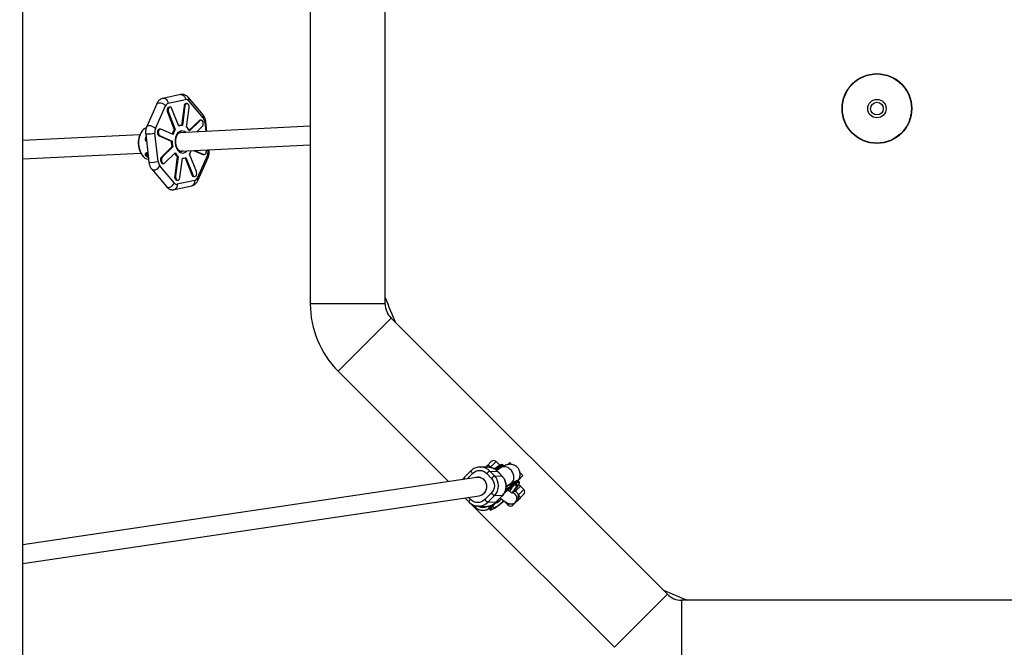
# Model space of a CAD drawing. Units: millimetres. Extents: x -5000 to 5000, y -5000 to 5000.
# Drawn here: x -744 to 110, y 1533 to 2077 of the extents above; entities that cross this region are included whole.
import ezdxf

# ---------------------------------------------------------------- set-up
doc = ezdxf.new("R2010")
doc.units = ezdxf.units.MM

msp = doc.modelspace()

# ---------------------------------------------------------------- linework, layer by layer
at = {"color": 7, "linetype": 'Continuous', "lineweight": 25}
for p, q in [((-740.78, 868.06), (-740.78, 2455.4)), ((-491.5, 2169.42), (-491.5, 1830.59)), ((-426.5, 1830.59), (-426.5, 2169.42)), ((-16.79, 2024.82), (-17.07, 2024.85)), ((-604.15, 2012.14), (-619.28, 2008.84)), ((-614.78, 2004.62), (-599.65, 2007.92)), ((-584.52, 1994.5), (-597.19, 2009.56)), ((-624.62, 2004.15), (-633.35, 1984.41)), ((-625.7, 1982.76), (-616.97, 2002.5)), ((-613.16, 2001.27), (-613.95, 2001.23)), ((-605.6, 1984.74), (-611.46, 1999.78)), ((-600.99, 2002.2), (-603.23, 1985.43)), ((-600.21, 2002.23), (-602.45, 1985.42)), ((-600.21, 2002.23), (-600.99, 2002.2)), ((-598.54, 2004.46), (-599.32, 2004.42)), ((-598.82, 1983.88), (-596.57, 2000.7)), ((-597.1, 2006.84), (-584.43, 1991.77)), ((-29.85, 2004.8), (-29.61, 2004.8)), ((29.61, 2004.8), (29.85, 2004.8)), ((-614.57, 1996.77), (-615.36, 1996.73)), ((-615.36, 1996.73), (-609.5, 1981.69)), ((-614.57, 1996.77), (-608.71, 1981.72)), ((-29.61, 1995.2), (-29.85, 1995.2)), ((29.85, 1995.2), (29.61, 1995.2)), ((-621.6, 1982.18), (-622.38, 1982.15)), ((-610.52, 1977.63), (-621.06, 1982.09)), ((-608.71, 1981.72), (-609.5, 1981.69)), ((-491.5, 1984.6), (-605.1, 1979.03)), ((-603.15, 1985.43), (-603.93, 1985.39)), ((-587.93, 1989.45), (-596.47, 1981.21)), ((-587.15, 1989.49), (-596.19, 1980.76)), ((-589.82, 1979.78), (-585.13, 1984.31)), ((-587.15, 1989.49), (-587.93, 1989.45)), ((-586.28, 1989.9), (-587.07, 1989.86)), ((-581.14, 1980.2), (-582.07, 1988.47)), ((24.08, 1982.16), (24.25, 1982.13)), ((-639.24, 1977.35), (-740.78, 1972.37)), ((-639.01, 1977.9), (-639.41, 1976.94)), ((-634.36, 1973.61), (-634.21, 1973.55)), ((-634.31, 1978.87), (-634.21, 1978.02)), ((-634.25, 1978.02), (-631.45, 1953.4)), ((-623.45, 1954.08), (-626.24, 1978.7)), ((-621.84, 1976.29), (-622.62, 1976.25)), ((-622.62, 1976.25), (-612.08, 1971.79)), ((-621.84, 1976.29), (-611.3, 1971.83)), ((-16.49, 1974.81), (-16.2, 1974.82)), ((16.04, 1974.84), (16.52, 1974.79)), ((-611.5, 1966.69), (-620.55, 1957.95)), ((-610.72, 1966.72), (-619.76, 1957.99)), ((-611.3, 1971.83), (-612.08, 1971.79)), ((-610.72, 1966.72), (-611.5, 1966.69)), ((-604.26, 1963.05), (-491.5, 1968.59)), ((-740.78, 1956.35), (-638.45, 1961.37)), ((-638.67, 1961.76), (-638.17, 1960.85)), ((-632.68, 1961.93), (-632.42, 1961.91)), ((-619.76, 1957.99), (-620.55, 1957.95)), ((-617.74, 1952.8), (-608.7, 1961.54)), ((-606.85, 1958.37), (-609.1, 1941.56)), ((-606.07, 1958.41), (-608.32, 1941.6)), ((-606.07, 1958.41), (-606.85, 1958.37)), ((-604.69, 1940.06), (-602.44, 1956.88)), ((-602.44, 1956.83), (-601.74, 1956.87)), ((-599.97, 1957.25), (-594.22, 1942.48)), ((-599.3, 1957.56), (-593.43, 1942.52)), ((-590.32, 1945.53), (-596.18, 1960.57)), ((-592.75, 1963.61), (-584.61, 1960.17)), ((-591.97, 1963.65), (-583.83, 1960.21)), ((-580.76, 1959.46), (-589.49, 1939.72)), ((-588.91, 1937.72), (-580.18, 1957.46)), ((-583.83, 1960.21), (-584.61, 1960.17)), ((-584.61, 1960.17), (-584.08, 1960.07)), ((-584.08, 1960.07), (-583.29, 1960.11)), ((-579.28, 1963.86), (-579.33, 1964.27)), ((-579.21, 1963.01), (-579.31, 1963.85)), ((-629.01, 1947.37), (-616.34, 1932.31)), ((-609.36, 1935.38), (-622.03, 1950.44)), ((-619.39, 1952.36), (-618.61, 1952.4)), ((-608.32, 1941.6), (-609.1, 1941.56)), ((-593.43, 1942.52), (-594.22, 1942.48)), ((-592.51, 1940.99), (-591.73, 1941.03)), ((-609.38, 1929.73), (-594.25, 1933.03)), ((-607.14, 1937.8), (-606.35, 1937.83)), ((-591.68, 1937.6), (-606.81, 1934.3)), ((-426.5, 1830.59), (-491.5, 1830.59)), ((-421.37, 1818.21), (-467.34, 1772.25)), ((-181.79, 1578.63), (-421.37, 1818.21)), ((-467.34, 1772.25), (-371.52, 1676.43)), ((-337.82, 1690.47), (-334.57, 1693.72)), ((-327.5, 1690.89), (-330.33, 1693.72)), ((-318.43, 1692.89), (-320.06, 1691.25)), ((-316.85, 1691.31), (-318.43, 1692.89)), ((-352.3, 1685.62), (-357.9, 1680.03)), ((-343.88, 1689.07), (-343.56, 1689.06)), ((-336.91, 1688.79), (-343.56, 1689.06)), ((-338.39, 1683.39), (-334.3, 1679.1)), ((-331.56, 1681.17), (-335.65, 1685.46)), ((-335.65, 1685.46), (-329, 1685.2)), ((-329.22, 1689.24), (-331.81, 1687.42)), ((-331.63, 1687.44), (-331.7, 1687.45)), ((-330.66, 1686.73), (-331.21, 1687.3)), ((-325.93, 1688.54), (-329.85, 1686)), ((-329, 1685.2), (-324.91, 1680.91)), ((-324.84, 1680.88), (-328.93, 1685.17)), ((-328.52, 1689.17), (-327.98, 1688.6)), ((-327.16, 1690.49), (-327.5, 1690.89)), ((-323.7, 1690.22), (-324.25, 1690.79)), ((-307.12, 1681.57), (-309.57, 1684.03)), ((-347.38, 1680.03), (-740.78, 1621.49)), ((-345.12, 1680.15), (-345.76, 1680.17)), ((-324.91, 1680.91), (-331.56, 1681.17)), ((-321.53, 1672.33), (-317.25, 1675.1)), ((-315.93, 1675.31), (-318.52, 1673.49)), ((-315.23, 1675.24), (-314.68, 1674.67)), ((-310.41, 1676.29), (-310.96, 1676.86)), ((-307.12, 1681.57), (-310.74, 1677.95)), ((-334.46, 1666.38), (-340.05, 1660.78)), ((-319.17, 1673.24), (-321.56, 1671.67)), ((-318.34, 1673.51), (-318.41, 1673.51)), ((-317.92, 1673.37), (-317.37, 1672.79)), ((-317.56, 1671.8), (-317.52, 1671.8)), ((-306.29, 1665.43), (-309.53, 1662.19)), ((-306.29, 1669.67), (-309.12, 1672.5)), ((-740.78, 1605.31), (-345.03, 1664.2)), ((-357.44, 1662.35), (-356.23, 1661.14)), ((-357.39, 1662.36), (-354.01, 1658.82)), ((-353, 1657.92), (-227.75, 1532.67)), ((-337.37, 1658.61), (-331.77, 1664.21)), ((-330.71, 1658.34), (-337.37, 1658.61)), ((-325.12, 1663.94), (-331.77, 1664.21)), ((-325.12, 1663.94), (-330.71, 1658.34)), ((-330.64, 1658.37), (-325.04, 1663.96)), ((-322.76, 1658.86), (-319.93, 1656.03)), ((-313.69, 1658.03), (-315.69, 1656.03)), ((-313.57, 1658.5), (-312.17, 1659.9)), ((-346.03, 1655.2), (-339.38, 1654.93)), ((-345.71, 1655.19), (-346.03, 1655.2)), ((-336.28, 1652.7), (-335.73, 1652.13)), ((-335.44, 1653.91), (-335.99, 1654.48)), ((-333.34, 1655.98), (-333.38, 1655.98)), ((-181.79, 1578.63), (-227.75, 1532.67)), ((169.41, 1573.5), (-169.41, 1573.5)), ((-169.41, 1573.5), (-169.41, 1508.5))]:
    msp.add_line(p, q, dxfattribs=at)
at = {"color": 8, "linetype": 'Continuous', "lineweight": 25}
for p, q in [((-25.8, 2015.57), (-25.66, 2015.49)), ((-25.24, 2016.65), (-25.02, 2016.56)), ((25.02, 2016.56), (25.24, 2016.65)), ((25.53, 2015.42), (25.76, 2015.55)), ((-29.95, 2001.8), (-30.18, 2001.8)), ((30.18, 2001.8), (29.95, 2001.8)), ((-30.18, 1998.2), (-29.95, 1998.2)), ((29.95, 1998.2), (30.18, 1998.2)), ((-583.01, 1988.14), (-582.11, 1980.16)), ((-26.1, 1984.99), (-25.92, 1985.04)), ((-24.64, 1983.12), (-24.87, 1982.96)), ((-24.27, 1982.36), (-24.48, 1982.26)), ((-24.12, 1982.16), (-24.36, 1982.09)), ((24.36, 1982.09), (24.12, 1982.16)), ((24.48, 1982.26), (24.27, 1982.36)), ((24.92, 1982.92), (24.65, 1983.12)), ((25.82, 1985.06), (26.07, 1985)), ((-580.3, 1964.23), (-580.22, 1963.52)), ((-330.33, 1693.72), (-335.04, 1689.01)), ((-355.54, 1678.81), (-350.82, 1683.53)), ((-330.12, 1686.22), (-327.86, 1687.81)), ((-329.5, 1688.89), (-327.5, 1690.89)), ((-329, 1685.2), (-328.93, 1685.17)), ((-324.91, 1680.91), (-324.84, 1680.88)), ((-322.1, 1668.81), (-317.56, 1671.8)), ((-321.82, 1669.87), (-317.37, 1672.79)), ((-309.12, 1672.5), (-313.83, 1667.79)), ((-311, 1664.96), (-306.29, 1669.67)), ((-352.48, 1660.92), (-354.3, 1662.82)), ((-330.71, 1658.34), (-330.64, 1658.37)), ((-325.12, 1663.94), (-325.04, 1663.96)), ((-319.93, 1656.03), (-318.79, 1657.17)), ((-333.38, 1655.98), (-333.13, 1656.48))]:
    msp.add_line(p, q, dxfattribs=at)
at = {"color": 8, "linetype": 'Continuous', "lineweight": 25, "flags": 128}
for points in [[(-25.42, 2016.37), (-25.23, 2016.26), (-25.22, 2016.25)], [(25.22, 2016.25), (25.23, 2016.26), (25.42, 2016.37)], [(-619.27, 2008.84), (-618.63, 2008.9), (-617.55, 2008.68), (-616.54, 2008.06), (-615.7, 2007.12), (-615.1, 2005.94), (-614.78, 2004.62)], [(-604.15, 2012.14), (-603.49, 2012.21), (-602.42, 2011.98), (-601.41, 2011.37), (-600.57, 2010.43), (-599.96, 2009.24), (-599.65, 2007.92)], [(-29.15, 2007.09), (-29.59, 2005.96), (-29.74, 2005.45)], [(29.74, 2005.45), (29.59, 2005.96), (29.15, 2007.09)], [(-624.62, 2004.15), (-624.31, 2004.56), (-623.6, 2004.93), (-622.6, 2005.06), (-621.41, 2004.94), (-620.14, 2004.59), (-618.91, 2004.03), (-617.82, 2003.31), (-616.97, 2002.5)], [(-29.78, 1995.2), (-29.51, 1994.19), (-29.3, 1993.56)], [(29.3, 1993.56), (29.51, 1994.19), (29.78, 1995.2)], [(-633.35, 1984.4), (-633.03, 1984.82), (-632.32, 1985.19), (-631.33, 1985.32), (-630.14, 1985.2), (-628.87, 1984.85), (-627.63, 1984.28), (-626.54, 1983.57), (-625.7, 1982.76)], [(-582.07, 1988.47), (-582.08, 1988.45), (-582.36, 1988.31), (-583.01, 1988.14)], [(-605.89, 1963.36), (-606.77, 1964.63), (-607.5, 1966.13), (-608.04, 1967.81), (-608.38, 1969.61), (-608.51, 1971.47), (-608.42, 1973.32), (-608.11, 1975.09), (-607.6, 1976.71), (-606.9, 1978.14), (-606.04, 1979.31), (-605.05, 1980.19), (-603.97, 1980.74), (-602.83, 1980.94), (-601.68, 1980.79), (-600.55, 1980.29), (-599.49, 1979.46), (-599.34, 1979.31)], [(-579.28, 1963.86), (-579.29, 1963.83), (-579.56, 1963.69), (-580.22, 1963.52)], [(-629.01, 1947.38), (-628.76, 1947.13), (-627.96, 1946.76), (-626.95, 1946.71), (-625.8, 1946.99), (-624.64, 1947.56), (-623.56, 1948.38), (-622.66, 1949.37), (-622.03, 1950.44)], [(-616.34, 1932.31), (-616.09, 1932.07), (-615.29, 1931.7), (-614.27, 1931.64), (-613.13, 1931.92), (-611.97, 1932.49), (-610.89, 1933.31), (-609.99, 1934.3), (-609.36, 1935.38)], [(-324.25, 1690.8), (-324.64, 1690.95), (-325.28, 1690.87), (-326.15, 1690.54), (-327.24, 1689.97), (-328.52, 1689.17)], [(-323.71, 1690.22), (-324.09, 1690.38), (-324.73, 1690.29), (-325.61, 1689.96), (-326.69, 1689.4), (-327.98, 1688.6)], [(-317.25, 1675.1), (-316.35, 1675.84), (-315.57, 1676.96), (-315.06, 1678.3), (-314.87, 1679.8), (-314.98, 1681.4), (-315.41, 1683.02), (-316.12, 1684.58), (-317.09, 1686.01), (-318.27, 1687.25), (-319.6, 1688.23), (-321.03, 1688.91), (-322.48, 1689.27), (-323.9, 1689.27), (-325.2, 1688.92), (-325.93, 1688.54)], [(-357.02, 1678.59), (-357.15, 1678.75), (-357.45, 1679.12), (-357.68, 1679.44), (-357.83, 1679.7), (-357.91, 1679.9), (-357.91, 1680.02), (-357.9, 1680.03)], [(-315.23, 1675.24), (-313.95, 1676.03), (-312.86, 1676.6), (-311.98, 1676.93), (-311.34, 1677.02), (-310.95, 1676.86), (-310.95, 1676.86)], [(-314.68, 1674.67), (-313.4, 1675.46), (-312.31, 1676.03), (-311.44, 1676.36), (-310.8, 1676.44), (-310.41, 1676.28), (-310.41, 1676.28)], [(-313.83, 1667.79), (-314.25, 1668.19), (-314.56, 1668.46)], [(-331.1, 1657.74), (-330.88, 1657.75), (-330.25, 1657.95), (-329.39, 1658.4), (-328.34, 1659.09), (-327.13, 1659.97), (-325.8, 1661.04), (-325.58, 1661.22)]]:
    msp.add_lwpolyline(points, dxfattribs=at)
at = {"color": 7, "linetype": 'Continuous', "lineweight": 25, "flags": 128}
for points in [[(-613.95, 2001.23), (-614.53, 2001.05), (-615.07, 2000.52), (-615.46, 1999.73), (-615.64, 1998.75), (-615.61, 1997.7), (-615.36, 1996.73)], [(-611.46, 1999.78), (-611.9, 2000.57), (-612.47, 2001.09), (-613.11, 2001.27), (-613.74, 2001.09), (-614.28, 2000.56), (-614.67, 1999.76), (-614.86, 1998.78), (-614.83, 1997.74), (-614.57, 1996.77)], [(-596.57, 2000.7), (-596.55, 2001.73), (-596.75, 2002.74), (-597.14, 2003.59), (-597.69, 2004.19), (-598.32, 2004.45), (-598.96, 2004.36), (-599.53, 2003.92), (-599.96, 2003.18), (-600.21, 2002.23)], [(-633.82, 1983.27), (-634.93, 1982.81), (-636.17, 1981.96), (-637.3, 1980.79), (-638.3, 1979.33), (-639.12, 1977.62), (-639.76, 1975.71), (-640.19, 1973.64), (-640.41, 1971.47), (-640.41, 1969.25), (-640.19, 1967.05), (-639.75, 1964.91), (-639.11, 1962.9), (-638.28, 1961.06), (-637.29, 1959.45), (-636.16, 1958.1), (-634.91, 1957.06), (-633.59, 1956.34), (-632.23, 1955.97), (-631.74, 1955.92)], [(-622.38, 1982.15), (-622.49, 1982.14), (-623.11, 1981.86), (-623.62, 1981.26), (-623.96, 1980.41), (-624.09, 1979.4), (-624, 1978.37), (-623.7, 1977.42), (-623.22, 1976.69), (-622.62, 1976.25)], [(-621.06, 1982.09), (-621.71, 1982.17), (-622.32, 1981.9), (-622.83, 1981.3), (-623.17, 1980.45), (-623.31, 1979.44), (-623.22, 1978.41), (-622.92, 1977.46), (-622.44, 1976.73), (-621.84, 1976.29)], [(-587.07, 1989.86), (-587.34, 1989.81), (-587.93, 1989.45)], [(-585.13, 1984.31), (-584.66, 1984.98), (-584.36, 1985.88), (-584.28, 1986.91), (-584.43, 1987.93), (-584.78, 1988.83), (-585.29, 1989.5), (-585.91, 1989.85), (-586.55, 1989.85), (-587.15, 1989.49)], [(-634.36, 1973.61), (-634.14, 1974.92), (-633.97, 1975.63)], [(-634.21, 1973.55), (-633.99, 1974.83), (-633.92, 1975.15)], [(-620.55, 1957.95), (-621.02, 1957.28), (-621.31, 1956.37), (-621.39, 1955.35), (-621.25, 1954.32), (-620.9, 1953.42), (-620.38, 1952.76), (-619.77, 1952.4), (-619.39, 1952.36)], [(-619.76, 1957.99), (-620.23, 1957.32), (-620.53, 1956.41), (-620.61, 1955.39), (-620.46, 1954.36), (-620.11, 1953.46), (-619.6, 1952.8), (-618.98, 1952.44), (-618.34, 1952.44), (-617.74, 1952.8)], [(-602.65, 1963.13), (-603.21, 1962.9), (-604, 1962.76)], [(-601.87, 1963.17), (-602.43, 1962.94), (-603.16, 1962.8)], [(-583.83, 1960.21), (-583.18, 1960.12), (-582.57, 1960.39), (-582.06, 1960.99), (-581.72, 1961.85), (-581.58, 1962.85), (-581.67, 1963.89), (-581.73, 1964.16)], [(-609.1, 1941.56), (-609.13, 1940.52), (-608.93, 1939.52), (-608.53, 1938.67), (-607.98, 1938.07), (-607.35, 1937.8), (-607.14, 1937.8)], [(-608.32, 1941.6), (-608.34, 1940.56), (-608.14, 1939.56), (-607.75, 1938.7), (-607.2, 1938.11), (-606.57, 1937.84), (-605.93, 1937.94), (-605.36, 1938.38), (-604.93, 1939.12), (-604.69, 1940.06)], [(-593.43, 1942.52), (-592.99, 1941.72), (-592.42, 1941.2), (-591.78, 1941.03), (-591.15, 1941.21), (-590.61, 1941.73), (-590.22, 1942.53), (-590.03, 1943.51), (-590.06, 1944.55), (-590.32, 1945.53)], [(-335.04, 1689.01), (-335.47, 1689.41), (-335.9, 1689.77), (-336.33, 1690.07), (-336.73, 1690.31), (-337.09, 1690.48), (-337.4, 1690.56), (-337.65, 1690.56), (-337.82, 1690.47)], [(-323.24, 1659.47), (-323.14, 1659.31), (-322.76, 1658.86)], [(-309.53, 1662.19), (-309.45, 1662.35), (-309.44, 1662.6), (-309.53, 1662.91), (-309.69, 1663.27), (-309.93, 1663.67), (-310.24, 1664.1), (-310.6, 1664.54), (-311, 1664.96)]]:
    msp.add_lwpolyline(points, dxfattribs=at)
at = {"color": 7, "linetype": 'Continuous', "lineweight": 25}
for centre, radius in [((0, 0), 5000), ((0, 2000), 30.23), ((0, 2000), 30), ((0, 2000), 8), ((0, 2000), 5.5)]:
    msp.add_circle(centre, radius, dxfattribs=at)
at = {"color": 8, "linetype": 'Continuous', "lineweight": 25}
for centre, radius, start, end in [((-599.33, 2008.13), 2.57, 329.92149, 33.81491), ((-586.66, 1993.06), 2.57, 329.91615, 33.87119), ((-632.3, 2002.61), 24.67, 265.47414, 284.21667), ((-602.21, 1965.89), 4.46, 214.48838, 324.97175), ((-582.02, 1958.01), 1.92, 343.57293, 48.9903), ((-629.52, 1978.12), 24.8, 265.53662, 284.18226), ((-590.75, 1938.27), 1.92, 343.79557, 48.95911), ((-610.69, 1933.47), 3.97, 289.20042, 12.00839), ((-595.56, 1936.78), 3.97, 289.21793, 12.00706), ((-348.5, 1686.74), 3.96, 196.30892, 234.08408), ((-344.05, 1677.5), 11.57, 43.49305, 87.59388), ((-324.96, 1674.68), 9.14, 313.57628, 342.43851), ((-316.97, 1661.83), 4.75, 315.56409, 81.93678), ((-350.31, 1657.73), 3.86, 124.30869, 163.53345), ((-345.59, 1666.78), 11.59, 269.41895, 315.19707), ((-314.51, 1658.93), 1.22, 269.9946, 312.65685), ((-341.55, 1662.24), 8.25, 238.70505, 296.83839), ((-334.6, 1653.33), 1.8, 140.3089, 200.11407), ((-320.71, 1646.78), 17.1, 149.58831, 153.26302), ((-334.06, 1652.76), 1.8, 140.3089, 200.11407)]:
    msp.add_arc(centre, radius, start, end, dxfattribs=at)
at = {"color": 7, "linetype": 'Continuous', "lineweight": 25}
for centre, radius, start, end in [((-598.79, 2002.29), 2.2, 103.96752, 182.34559), ((-596.88, 1973.67), 14.95, 147.5798, 163.49815), ((-595.96, 1973.64), 15.09, 147.62066, 164.68706), ((-603.64, 1979.77), 5.63, 92.94694, 111.4525), ((-602.86, 1979.75), 5.68, 85.88847, 118.75103), ((-606.16, 1975.05), 11.48, 29.82041, 50.31452), ((-604.67, 1975.98), 3.36, 68.41535, 92.4402), ((-603.89, 1976.02), 3.36, 68.41416, 92.60479), ((-589.3, 1971.79), 22.78, 179.99116, 192.94919), ((-588.52, 1971.83), 22.78, 179.99116, 192.94919), ((-630.51, 1962.61), 3.43, 197.00697, 241.23275), ((-599.68, 1967.05), 11.25, 212.19942, 230.4162), ((-598.73, 1967.25), 11.48, 209.82041, 230.31452), ((-602.03, 1962.54), 5.68, 265.88847, 298.75103), ((-608.21, 1968.28), 14.29, 327.3467, 340.52169), ((-592.39, 1942.85), 1.86, 191.35452, 266.33495), ((-409, 1830.59), 82.5, 180, 225), ((0, 2000), 456.93, 201.02801, 203.97199), ((-409, 1830.59), 17.5, 180, 225), ((-332.45, 1691.59), 3, 45, 135), ((-332.34, 1678.23), 7.96, 114.60805, 139.55691), ((-337.39, 1677.24), 11.56, 43.47375, 87.61318), ((-293.03, 1635.44), 64.4, 123.45207, 126.36423), ((-292.48, 1634.87), 64.4, 123.45207, 126.36423), ((-328.9, 1688.91), 0.462, 35.00838, 133.47831), ((-328.4, 1688.13), 0.629, 329.45515, 48.0825), ((-346.18, 1672.17), 7.97, 312.30039, 103.02249), ((-346.27, 1672.21), 7.9, 15.29166, 98.14308), ((-346.28, 1672.05), 7.95, 279.02601, 16.33154), ((-328.25, 1673.94), 7.96, 114.60805, 139.55691), ((-340.42, 1672.8), 12.19, 315.17382, 43.40135), ((-333.77, 1672.53), 12.19, 315.17687, 43.39829), ((-279.73, 1621.51), 64.4, 123.45207, 126.36423), ((-279.18, 1620.93), 64.4, 123.45207, 126.36423), ((-315.61, 1674.97), 0.462, 35.00838, 133.47831), ((-315.1, 1674.2), 0.629, 329.45515, 48.0825), ((-327.85, 1671.81), 8.56, 219.45261, 242.74174), ((-311.24, 1670.38), 3, 45, 135), ((-308.41, 1667.55), 3, 315, 45), ((-333.45, 1666.22), 8.56, 219.45261, 242.74174), ((-338.94, 1666.52), 11.6, 267.83531, 315.17902), ((-335.62, 1654.86), 0.53, 131.33147, 226.47191), ((-317.13, 1644.56), 20.56, 146.72339, 152.96409), ((-334.98, 1654.33), 0.62, 222.41873, 307.19512), ((-317.81, 1658.15), 3, 225, 315), ((0, 2000), 456.93, 246.02801, 248.97199), ((-169.41, 1591), 17.5, 225, 270)]:
    msp.add_arc(centre, radius, start, end, dxfattribs=at)
for points, knots in [([(-619.27, 2008.8), (-619.49, 2008.76), (-620.23, 2008.63), (-621.33, 2008.07), (-622.53, 2007.19), (-623.51, 2006.1), (-624.21, 2005.07), (-624.5, 2004.36), (-624.6, 2004.13)], [0, 0, 0, 0, 0.094015, 0.304069, 0.498322, 0.698219, 0.900456, 1, 1, 1, 1]), ([(-597.2, 2009.56), (-597.24, 2009.61), (-597.55, 2010.02), (-598.27, 2010.67), (-599.37, 2011.45), (-600.63, 2012), (-601.98, 2012.29), (-603.18, 2012.34), (-603.89, 2012.17), (-604.14, 2012.1)], [0, 0, 0, 0, 0.024704, 0.196308, 0.369659, 0.544158, 0.720699, 0.901218, 1, 1, 1, 1]), ([(-582.11, 1988.46), (-582.14, 1988.8), (-582.19, 1989.38), (-582.42, 1990.34), (-582.72, 1991.36), (-583.2, 1992.5), (-583.79, 1993.57), (-584.29, 1994.19), (-584.53, 1994.48)], [0, 0, 0, 0, 0.147915, 0.256964, 0.437645, 0.624026, 0.823684, 1, 1, 1, 1]), ([(-633.32, 1984.39), (-633.43, 1984.18), (-633.72, 1983.55), (-633.99, 1982.53), (-634.21, 1981.39), (-634.34, 1980.21), (-634.32, 1979.36), (-634.31, 1978.87)], [0, 0, 0, 0, 0.130482, 0.378538, 0.558015, 0.744918, 1, 1, 1, 1]), ([(-639.4, 1976.94), (-639.64, 1976.32), (-640.14, 1975.04), (-640.56, 1972.81), (-640.74, 1970.42), (-640.61, 1968), (-640.19, 1965.64), (-639.55, 1963.51), (-638.94, 1962.32), (-638.65, 1961.77)], [0, 0, 0, 0, 0.13553, 0.282808, 0.430087, 0.577365, 0.724643, 0.871922, 1, 1, 1, 1]), ([(-633.48, 1971.26), (-633.61, 1971.36), (-634, 1971.63), (-634.29, 1972.32), (-634.41, 1973.04), (-634.38, 1973.42), (-634.36, 1973.61)], [0, 0, 0, 0, 0.199352, 0.598227, 0.798169, 1, 1, 1, 1]), ([(-633.49, 1971.37), (-633.56, 1971.43), (-633.89, 1971.66), (-634.13, 1972.28), (-634.26, 1972.99), (-634.22, 1973.36), (-634.21, 1973.55)], [0, 0, 0, 0, 0.121982, 0.560978, 0.780643, 1, 1, 1, 1]), ([(-605.92, 1964.27), (-606.04, 1964.43), (-606.41, 1964.9), (-606.97, 1965.86), (-607.53, 1967.2), (-607.93, 1968.7), (-608.16, 1970.29), (-608.22, 1971.92), (-608.09, 1973.52), (-607.78, 1975.02), (-607.32, 1976.35), (-606.73, 1977.48), (-606.05, 1978.36), (-605.33, 1978.96), (-604.66, 1979.31), (-604.23, 1979.34), (-604.04, 1979.36)], [0, 0, 0, 0, 0.038113, 0.112566, 0.187284, 0.262324, 0.337685, 0.413214, 0.488697, 0.563857, 0.638504, 0.712532, 0.786092, 0.859733, 0.934925, 1, 1, 1, 1]), ([(-633.99, 1958.88), (-634.02, 1958.92), (-634.09, 1958.99), (-634.17, 1959.12), (-634.25, 1959.24), (-634.32, 1959.36), (-634.38, 1959.49), (-634.46, 1959.7), (-634.54, 1960.01), (-634.55, 1960.39), (-634.47, 1960.75), (-634.33, 1961.04), (-634.17, 1961.27), (-633.99, 1961.45), (-633.85, 1961.55), (-633.78, 1961.6)], [0, 0, 0, 0, 0.041477, 0.082792, 0.124045, 0.165333, 0.206755, 0.248407, 0.375103, 0.502228, 0.625052, 0.747847, 0.832401, 0.916183, 1, 1, 1, 1]), ([(-634.22, 1961.29), (-634.22, 1961.28), (-634.45, 1961.03), (-634.39, 1960.45), (-634.18, 1959.77), (-633.94, 1959.44), (-633.81, 1959.27)], [0, 0, 0, 0, 0.007675, 0.503012, 0.751993, 1, 1, 1, 1]), ([(-633.78, 1959.27), (-633.9, 1959.44), (-634.14, 1959.76), (-634.35, 1960.44), (-634.4, 1961.01), (-634.18, 1961.26), (-634.18, 1961.26)], [0, 0, 0, 0, 0.248013, 0.496994, 0.992319, 1, 1, 1, 1]), ([(-631.93, 1957.59), (-632.04, 1957.62), (-632.53, 1957.77), (-633.3, 1958.2), (-633.76, 1958.65), (-633.99, 1958.88)], [0, 0, 0, 0, 0.131561, 0.570655, 1, 1, 1, 1]), ([(-633.81, 1959.27), (-633.67, 1959.12), (-633.37, 1958.81), (-632.77, 1958.39), (-632.25, 1958.2), (-631.99, 1958.11)], [0, 0, 0, 0, 0.3231838, 0.6476576, 1, 1, 1, 1]), ([(-633.78, 1961.6), (-633.74, 1961.62), (-633.66, 1961.67), (-633.54, 1961.73), (-633.41, 1961.78), (-633.23, 1961.84), (-632.99, 1961.9), (-632.78, 1961.92), (-632.68, 1961.93)], [0, 0, 0, 0, 0.1273709, 0.2541391, 0.3806501, 0.5072515, 0.7537998, 1, 1, 1, 1]), ([(-631.99, 1958.13), (-632.25, 1958.22), (-632.75, 1958.4), (-633.34, 1958.82), (-633.63, 1959.12), (-633.78, 1959.27)], [0, 0, 0, 0, 0.34742, 0.674335, 1, 1, 1, 1]), ([(-603.17, 1962.83), (-603.3, 1962.82), (-603.67, 1962.78), (-604.28, 1962.96), (-605.04, 1963.39), (-605.59, 1963.89), (-605.87, 1964.22), (-605.92, 1964.27)], [0, 0, 0, 0, 0.152326, 0.433635, 0.695069, 0.949541, 1, 1, 1, 1]), ([(-580.2, 1957.48), (-580.1, 1957.7), (-579.81, 1958.32), (-579.53, 1959.34), (-579.32, 1960.48), (-579.19, 1961.66), (-579.21, 1962.51), (-579.21, 1963.01)], [0, 0, 0, 0, 0.130629, 0.378642, 0.55809, 0.744961, 1, 1, 1, 1]), ([(-631.42, 1953.41), (-631.39, 1953.07), (-631.34, 1952.49), (-631.11, 1951.53), (-630.81, 1950.52), (-630.32, 1949.37), (-629.74, 1948.3), (-629.24, 1947.68), (-629, 1947.38)], [0, 0, 0, 0, 0.147873, 0.256871, 0.437468, 0.623763, 0.823327, 1, 1, 1, 1]), ([(-616.33, 1932.32), (-616.29, 1932.26), (-615.98, 1931.85), (-615.26, 1931.2), (-614.16, 1930.43), (-612.9, 1929.87), (-611.55, 1929.58), (-610.35, 1929.53), (-609.64, 1929.71), (-609.39, 1929.77)], [0, 0, 0, 0, 0.024875, 0.196385, 0.369641, 0.544045, 0.720489, 0.90091, 1, 1, 1, 1]), ([(-594.26, 1933.07), (-594.03, 1933.11), (-593.3, 1933.25), (-592.19, 1933.81), (-591, 1934.68), (-590.02, 1935.77), (-589.32, 1936.8), (-589.03, 1937.51), (-588.93, 1937.74)], [0, 0, 0, 0, 0.093678, 0.303839, 0.49819, 0.698188, 0.900528, 1, 1, 1, 1]), ([(-324.28, 1690.78), (-324.33, 1690.84), (-324.49, 1691.04), (-324.94, 1691.15), (-325.5, 1691.13), (-326.17, 1690.94), (-326.99, 1690.59), (-327.88, 1690.1), (-328.61, 1689.67), (-329.05, 1689.37), (-329.15, 1689.3)], [0, 0, 0, 0, 0.052032, 0.17845, 0.311329, 0.488044, 0.649161, 0.810281, 0.957793, 1, 1, 1, 1]), ([(-311.25, 1677.05), (-311.18, 1677.16), (-310.83, 1677.74), (-310.36, 1678.74), (-309.86, 1680.11), (-309.56, 1681.45), (-309.45, 1682.81), (-309.55, 1684.24), (-309.91, 1685.71), (-310.56, 1687.15), (-311.48, 1688.48), (-312.66, 1689.62), (-314.05, 1690.51), (-315.6, 1691.13), (-317.18, 1691.42), (-318.68, 1691.44), (-320.08, 1691.24), (-321.52, 1690.84), (-322.99, 1690.23), (-324.45, 1689.47), (-325.46, 1688.82), (-325.93, 1688.52)], [0, 0, 0, 0, 0.016772, 0.087049, 0.144301, 0.191751, 0.237071, 0.282999, 0.330319, 0.378741, 0.427836, 0.47744, 0.52766, 0.578843, 0.631779, 0.679465, 0.728523, 0.783303, 0.855237, 0.932523, 1, 1, 1, 1]), ([(-343.88, 1689.05), (-343.96, 1689.06), (-344.67, 1689.12), (-346.06, 1688.93), (-347.91, 1688.46), (-349.62, 1687.68), (-351.09, 1686.75), (-351.91, 1685.98), (-352.29, 1685.61)], [0, 0, 0, 0, 0.02388, 0.231198, 0.444813, 0.638769, 0.832, 1, 1, 1, 1]), ([(-350.82, 1683.53), (-349.15, 1685.2), (-346.91, 1686.12), (-342.24, 1686.07), (-340.02, 1685.1), (-338.39, 1683.39)], [0, 0, 0, 0, 0.5, 0.5, 1, 1, 1, 1]), ([(-339.39, 1688.89), (-339.27, 1689.02), (-338.84, 1689.45), (-338.31, 1689.97), (-337.88, 1690.41), (-337.82, 1690.47)], [0, 0, 0, 0, 0.272161, 0.895793, 1, 1, 1, 1]), ([(-338.55, 1688.86), (-338.53, 1688.87), (-338.09, 1689.13), (-337, 1689.29), (-335.83, 1689.25), (-335.18, 1689.05), (-335.04, 1689.01)], [0, 0, 0, 0, 0.0173855, 0.4281483, 0.8783747, 1, 1, 1, 1]), ([(-328.95, 1685.15), (-329.07, 1685.3), (-329.58, 1685.87), (-330.65, 1686.7), (-332.14, 1687.61), (-333.8, 1688.28), (-335.23, 1688.66), (-336.1, 1688.71), (-336.36, 1688.72)], [0, 0, 0, 0, 0.06904, 0.270274, 0.477241, 0.689618, 0.90736, 1, 1, 1, 1]), ([(-335.04, 1689.01), (-334.64, 1688.86), (-334.11, 1688.67), (-333.73, 1688.27), (-333.64, 1688.17)], [0, 0, 0, 0, 0.763377, 1, 1, 1, 1]), ([(-331.21, 1687.31), (-331.24, 1687.33), (-331.3, 1687.38), (-331.43, 1687.43), (-331.57, 1687.45), (-331.66, 1687.44), (-331.7, 1687.43)], [0, 0, 0, 0, 0.171118, 0.368661, 0.735872, 1, 1, 1, 1]), ([(-331.63, 1687.44), (-331.61, 1687.44), (-331.54, 1687.45), (-331.43, 1687.43), (-331.31, 1687.39), (-331.24, 1687.33), (-331.21, 1687.31)], [0, 0, 0, 0, 0.141506, 0.449534, 0.733259, 1, 1, 1, 1]), ([(-323.52, 1689.92), (-323.53, 1689.95), (-323.56, 1690.06), (-323.66, 1690.15), (-323.73, 1690.21)], [0, 0, 0, 0, 0.260365, 1, 1, 1, 1]), ([(-357.88, 1680.02), (-357.94, 1679.97), (-358.44, 1679.53), (-358.93, 1678.93), (-359.29, 1678.33), (-359.34, 1678.25)], [0, 0, 0, 0, 0.097163, 0.867675, 1, 1, 1, 1]), ([(-334.3, 1679.1), (-332.67, 1677.4), (-331.78, 1675.1), (-331.84, 1670.32), (-332.79, 1668.04), (-334.46, 1666.38)], [0, 0, 0, 0, 0.5, 0.5, 1, 1, 1, 1]), ([(-321.52, 1672.04), (-321.52, 1672.7), (-321.53, 1673.62), (-321.74, 1674.98), (-322.03, 1676.14), (-322.52, 1677.47), (-323.22, 1678.81), (-324, 1679.97), (-324.61, 1680.6), (-324.85, 1680.86)], [0, 0, 0, 0, 0.201815, 0.285387, 0.424092, 0.569049, 0.725422, 0.889692, 1, 1, 1, 1]), ([(-316.62, 1674.82), (-316.63, 1674.82), (-316.92, 1674.8), (-317.26, 1674.84), (-317.58, 1674.88)], [0, 0, 0, 0, 0.029974, 1, 1, 1, 1]), ([(-317.25, 1675.09), (-317.08, 1675.2), (-316.73, 1675.43), (-316.37, 1675.63), (-316.15, 1675.74), (-316.16, 1675.73), (-316.16, 1675.73)], [0, 0, 0, 0, 0.279235, 0.582252, 0.860655, 1, 1, 1, 1]), ([(-310.34, 1674.71), (-310.45, 1674.37), (-310.69, 1673.67), (-311.67, 1672.09), (-313.09, 1670.18), (-314.66, 1668.28), (-315.84, 1666.99), (-316.31, 1666.48)], [0, 0, 0, 0, 0.212832, 0.430181, 0.647529, 0.860361, 1, 1, 1, 1]), ([(-310.97, 1676.83), (-311.02, 1676.89), (-311.19, 1677.1), (-311.65, 1677.21), (-312.2, 1677.19), (-312.87, 1677.01), (-313.69, 1676.65), (-314.59, 1676.17), (-315.31, 1675.73), (-315.76, 1675.43), (-315.86, 1675.37)], [0, 0, 0, 0, 0.055251, 0.18124, 0.313668, 0.489782, 0.650352, 0.810926, 0.957936, 1, 1, 1, 1]), ([(-310.14, 1675.12), (-310.14, 1675.12), (-310.09, 1675.3), (-310.1, 1675.6), (-310.18, 1676.02), (-310.36, 1676.2), (-310.43, 1676.26)], [0, 0, 0, 0, 0.0082281, 0.4234582, 0.8025467, 1, 1, 1, 1]), ([(-325.06, 1663.97), (-325, 1664.02), (-324.5, 1664.46), (-323.74, 1665.45), (-322.85, 1666.88), (-322.27, 1668.23), (-321.89, 1669.46), (-321.62, 1670.68), (-321.56, 1671.56), (-321.52, 1672.04)], [0, 0, 0, 0, 0.024909, 0.222045, 0.412404, 0.585853, 0.707643, 0.840168, 1, 1, 1, 1]), ([(-323.37, 1666.11), (-323.14, 1666.33), (-322.71, 1666.74), (-321.95, 1667.42), (-321.1, 1668.16), (-320.12, 1668.99), (-319.16, 1669.77), (-318.24, 1670.49), (-317.4, 1671.11), (-316.67, 1671.62), (-316.07, 1672.01), (-315.63, 1672.26), (-315.35, 1672.41), (-315.32, 1672.42), (-315.31, 1672.43)], [0, 0, 0, 0, 0.064619, 0.120205, 0.211352, 0.303737, 0.400168, 0.497342, 0.59348, 0.686899, 0.776053, 0.859518, 0.936194, 1, 1, 1, 1]), ([(-316.27, 1666.34), (-316.27, 1666.34), (-316.24, 1666.33), (-316.45, 1666.43), (-316.87, 1666.68), (-317.54, 1667.11), (-318.44, 1667.76), (-319.29, 1668.42), (-319.87, 1668.9), (-320.04, 1669.05)], [0, 0, 0, 0, 0.04923, 0.181549, 0.335521, 0.511105, 0.704711, 0.911354, 1, 1, 1, 1]), ([(-317.92, 1673.37), (-317.93, 1673.38), (-317.95, 1673.4), (-317.98, 1673.42), (-318.02, 1673.44), (-318.06, 1673.46), (-318.12, 1673.48), (-318.19, 1673.5), (-318.31, 1673.51), (-318.46, 1673.51), (-318.67, 1673.47), (-318.91, 1673.39), (-319.08, 1673.29), (-319.17, 1673.24)], [0, 0, 0, 0, 0.022953, 0.046512, 0.071266, 0.097723, 0.1263, 0.184713, 0.251931, 0.367879, 0.50211, 0.739874, 1, 1, 1, 1]), ([(-318.33, 1673.5), (-318.31, 1673.5), (-318.25, 1673.51), (-318.14, 1673.5), (-318.01, 1673.45), (-317.95, 1673.4), (-317.92, 1673.37)], [0, 0, 0, 0, 0.1412529, 0.4493595, 0.7331687, 1, 1, 1, 1]), ([(-317.56, 1671.8), (-317.53, 1671.83), (-317.48, 1671.88), (-317.42, 1671.96), (-317.36, 1672.04), (-317.32, 1672.12), (-317.29, 1672.19), (-317.26, 1672.29), (-317.24, 1672.4), (-317.24, 1672.53), (-317.27, 1672.63), (-317.31, 1672.72), (-317.34, 1672.76), (-317.36, 1672.79)], [0, 0, 0, 0, 0.10196, 0.19638, 0.283294, 0.362741, 0.434777, 0.499474, 0.631545, 0.749537, 0.836267, 0.919293, 1, 1, 1, 1]), ([(-317.36, 1672.79), (-317.35, 1672.77), (-317.32, 1672.74), (-317.29, 1672.69), (-317.27, 1672.63), (-317.25, 1672.56), (-317.24, 1672.49), (-317.23, 1672.42), (-317.24, 1672.34), (-317.26, 1672.25), (-317.29, 1672.14), (-317.35, 1672.02), (-317.43, 1671.9), (-317.49, 1671.83), (-317.52, 1671.8)], [0, 0, 0, 0, 0.055217, 0.111775, 0.170123, 0.230665, 0.293764, 0.359731, 0.428835, 0.501304, 0.618215, 0.751231, 0.860215, 1, 1, 1, 1]), ([(-313.83, 1667.79), (-314.18, 1667.92), (-314.54, 1668.05), (-314.91, 1668.02), (-314.92, 1668.02)], [0, 0, 0, 0, 0.975621, 1, 1, 1, 1]), ([(-311, 1664.96), (-311.05, 1665.13), (-311.12, 1665.28), (-311.26, 1665.6), (-311.35, 1665.75), (-311.62, 1666.19), (-311.83, 1666.46), (-312.2, 1666.83), (-312.33, 1666.95), (-312.6, 1667.16), (-312.74, 1667.26), (-313.04, 1667.44), (-313.19, 1667.52), (-313.5, 1667.67), (-313.66, 1667.74), (-313.83, 1667.79)], [0, 0, 0, 0, 0.125, 0.125, 0.25, 0.25, 0.5, 0.5, 0.625, 0.625, 0.75, 0.75, 0.875, 0.875, 1, 1, 1, 1]), ([(-353.99, 1658.84), (-353.86, 1658.69), (-353.36, 1658.12), (-352.29, 1657.29), (-350.8, 1656.38), (-349.14, 1655.71), (-347.42, 1655.28), (-346.26, 1655.23), (-345.7, 1655.2)], [0, 0, 0, 0, 0.0625211, 0.2447549, 0.4321809, 0.6245056, 0.8216891, 1, 1, 1, 1]), ([(-340.05, 1660.78), (-341.72, 1659.11), (-343.97, 1658.19), (-348.63, 1658.24), (-350.86, 1659.21), (-352.48, 1660.92)], [0, 0, 0, 0, 0.5, 0.5, 1, 1, 1, 1]), ([(-339.65, 1654.98), (-339.38, 1654.96), (-338.47, 1654.87), (-336.88, 1655.06), (-335.03, 1655.53), (-333.32, 1656.31), (-331.85, 1657.24), (-331.03, 1658.01), (-330.65, 1658.37)], [0, 0, 0, 0, 0.083269, 0.277984, 0.478611, 0.660776, 0.842259, 1, 1, 1, 1]), ([(-323.28, 1659.62), (-323.4, 1659.51), (-324.35, 1658.64), (-326.14, 1657.14), (-328.5, 1655.25), (-330.62, 1653.74), (-332.36, 1652.68), (-333.69, 1652.05), (-334.22, 1651.99), (-334.48, 1651.96)], [0, 0, 0, 0, 0.023806, 0.189028, 0.357757, 0.526486, 0.691709, 0.850337, 1, 1, 1, 1]), ([(-331.65, 1656.84), (-331.65, 1656.84), (-331.66, 1656.8), (-331.59, 1656.96), (-331.38, 1657.3), (-331.08, 1657.75), (-330.81, 1658.11), (-330.71, 1658.24)], [0, 0, 0, 0, 0.021304, 0.266572, 0.540784, 0.840456, 1, 1, 1, 1]), ([(-326.74, 1662.26), (-326.73, 1662.25), (-326.19, 1661.78), (-325.17, 1660.96), (-323.69, 1659.82), (-322.27, 1658.84), (-320.95, 1658.04), (-319.8, 1657.49), (-318.73, 1657.15), (-317.73, 1656.98), (-316.66, 1656.99), (-315.54, 1657.23), (-314.47, 1657.72), (-313.87, 1658.24), (-313.57, 1658.5)], [0, 0, 0, 0, 0.002176, 0.117024, 0.233895, 0.354559, 0.483355, 0.600318, 0.676283, 0.743241, 0.807879, 0.872088, 0.936581, 1, 1, 1, 1]), ([(-309.53, 1662.19), (-309.98, 1661.74), (-310.36, 1661.35), (-310.9, 1660.82), (-311.07, 1660.65), (-311.34, 1660.38), (-311.43, 1660.29), (-311.58, 1660.14), (-311.63, 1660.08), (-311.75, 1659.97), (-311.81, 1659.91), (-311.92, 1659.8), (-311.98, 1659.74), (-312.08, 1659.64), (-312.12, 1659.6), (-312.24, 1659.48), (-312.31, 1659.41), (-312.5, 1659.22), (-312.62, 1659.1), (-312.87, 1658.84), (-313.01, 1658.71), (-313.32, 1658.4), (-313.49, 1658.22), (-313.69, 1658.03)], [0, 0, 0, 0, 0.25, 0.25, 0.375, 0.375, 0.4375, 0.4375, 0.46875, 0.46875, 0.5, 0.5, 0.53125, 0.53125, 0.5625, 0.5625, 0.625, 0.625, 0.75, 0.75, 0.875, 0.875, 1, 1, 1, 1]), ([(-312.17, 1659.9), (-311.85, 1660.22), (-311.58, 1660.59), (-311.24, 1661.2), (-311.15, 1661.41), (-310.99, 1661.84), (-310.92, 1662.05), (-310.82, 1662.5), (-310.78, 1662.73), (-310.74, 1663.18), (-310.74, 1663.41), (-310.76, 1663.86), (-310.78, 1664.09), (-310.87, 1664.53), (-310.92, 1664.75), (-311, 1664.96)], [0, 0, 0, 0, 0.25, 0.25, 0.375, 0.375, 0.5, 0.5, 0.625, 0.625, 0.75, 0.75, 0.875, 0.875, 1, 1, 1, 1]), ([(-349.42, 1655.87), (-349.41, 1655.84), (-349.18, 1655.34), (-348.48, 1654.45), (-347.33, 1653.3), (-345.93, 1652.41), (-344.38, 1651.79), (-342.81, 1651.5), (-341.3, 1651.49), (-339.9, 1651.68), (-338.46, 1652.09), (-337.34, 1652.53), (-336.66, 1652.9), (-336.46, 1653)], [0, 0, 0, 0, 0.004738, 0.101496, 0.199258, 0.298236, 0.399109, 0.503439, 0.597422, 0.694108, 0.802072, 0.943842, 1, 1, 1, 1]), ([(-336.09, 1655.1), (-336.12, 1655.06), (-336.26, 1654.79), (-336.42, 1654.38), (-336.57, 1653.85), (-336.59, 1653.39), (-336.52, 1652.97), (-336.34, 1652.8), (-336.28, 1652.75)], [0, 0, 0, 0, 0.0480438, 0.27424, 0.4943912, 0.7110737, 0.9088962, 1, 1, 1, 1]), ([(-335.74, 1652.18), (-335.68, 1652.1), (-335.51, 1651.89), (-335.04, 1651.78), (-334.71, 1651.76), (-334.51, 1651.82), (-334.5, 1651.82)], [0, 0, 0, 0, 0.18851, 0.571174, 0.973398, 1, 1, 1, 1]), ([(-334.08, 1655.71), (-334.06, 1655.71), (-334.01, 1655.7), (-333.95, 1655.7), (-333.88, 1655.7), (-333.79, 1655.72), (-333.67, 1655.76), (-333.52, 1655.85), (-333.42, 1655.94), (-333.38, 1655.98)], [0, 0, 0, 0, 0.076613, 0.157656, 0.243421, 0.334152, 0.520731, 0.742498, 1, 1, 1, 1]), ([(-333.34, 1655.98), (-333.37, 1655.96), (-333.41, 1655.91), (-333.49, 1655.86), (-333.57, 1655.8), (-333.68, 1655.75), (-333.79, 1655.72), (-333.88, 1655.7), (-333.93, 1655.7), (-333.96, 1655.7)], [0, 0, 0, 0, 0.150888, 0.280581, 0.389013, 0.596328, 0.779006, 0.892122, 1, 1, 1, 1])]:
    msp.add_open_spline(points, degree=3, knots=knots, dxfattribs=at)
for points in [[(-597.1, 2006.84), (-597.85, 2007.73), (-598.76, 2008.11), (-599.65, 2007.92)], [(-614.78, 2004.62), (-615.67, 2004.42), (-616.46, 2003.66), (-616.97, 2002.5)], [(-583.01, 1988.14), (-583.18, 1989.58), (-583.69, 1990.89), (-584.43, 1991.77)], [(-625.7, 1982.76), (-626.21, 1981.6), (-626.4, 1980.14), (-626.24, 1978.7)], [(-580.76, 1959.46), (-580.25, 1960.62), (-580.06, 1962.08), (-580.22, 1963.52)], [(-623.45, 1954.08), (-623.28, 1952.64), (-622.78, 1951.33), (-622.03, 1950.44)], [(-591.68, 1937.6), (-590.79, 1937.8), (-590, 1938.56), (-589.49, 1939.72)], [(-609.36, 1935.38), (-608.61, 1934.49), (-607.7, 1934.11), (-606.81, 1934.3)], [(-331.21, 1687.31), (-331.21, 1687.3), (-331.21, 1687.3), (-331.21, 1687.3)], [(-310.84, 1675.6), (-311.52, 1675.62), (-312.81, 1675.03), (-314.56, 1673.88)], [(-317.52, 1671.8), (-316.47, 1672.58), (-315.48, 1673.27), (-314.56, 1673.88)], [(-317.37, 1672.79), (-317.37, 1672.79), (-317.36, 1672.79), (-317.36, 1672.79)], [(-334.61, 1653.83), (-335.21, 1652.63), (-335.16, 1651.99), (-334.48, 1651.96)], [(-334.61, 1653.83), (-334.29, 1654.46), (-333.87, 1655.18), (-333.34, 1655.98)]]:
    msp.add_open_spline(points, degree=3, dxfattribs=at)
at = {"color": 8, "linetype": 'Continuous', "lineweight": 25}
for points, knots in [([(-26.58, 2013.62), (-26.62, 2013.65), (-26.71, 2013.71), (-26.8, 2013.72), (-26.84, 2013.72)], [0, 0, 0, 0, 0.568618, 1, 1, 1, 1]), ([(26.9, 2013.73), (26.84, 2013.73), (26.75, 2013.73), (26.66, 2013.67), (26.63, 2013.65)], [0, 0, 0, 0, 0.654911, 1, 1, 1, 1]), ([(-327.86, 1687.81), (-327.03, 1688.33), (-325.53, 1689.27), (-324.75, 1689.4), (-324.4, 1689.46)], [0, 0, 0, 0, 0.549661, 1, 1, 1, 1]), ([(-312.51, 1673.93), (-312.72, 1673.91), (-313.14, 1673.86), (-314.18, 1673.39), (-315.52, 1672.6), (-317.14, 1671.47), (-318.96, 1670.07), (-320.88, 1668.47), (-322.33, 1667.2), (-323.1, 1666.47), (-323.23, 1666.35)], [0, 0, 0, 0, 0.129512, 0.265696, 0.406722, 0.5503, 0.693878, 0.834904, 0.971088, 1, 1, 1, 1]), ([(-316.75, 1666.61), (-316.5, 1666.87), (-315.65, 1667.8), (-314.44, 1669.28), (-313.21, 1670.92), (-312.39, 1672.26), (-312.01, 1673.22), (-312.03, 1673.81), (-312.35, 1673.89), (-312.51, 1673.93)], [0, 0, 0, 0, 0.063359, 0.221887, 0.38378, 0.545672, 0.7042, 0.856401, 1, 1, 1, 1]), ([(-331.08, 1657.99), (-331.15, 1657.91), (-331.67, 1657.26), (-332.35, 1656.26), (-333.04, 1655.08), (-333.32, 1654.25), (-333.27, 1653.73), (-332.97, 1653.66), (-332.82, 1653.62)], [0, 0, 0, 0, 0.031846, 0.232178, 0.432509, 0.62928, 0.819295, 1, 1, 1, 1]), ([(-332.82, 1653.62), (-332.59, 1653.65), (-332.13, 1653.7), (-330.99, 1654.24), (-329.49, 1655.16), (-327.67, 1656.46), (-325.69, 1658.02), (-324.3, 1659.23), (-323.64, 1659.81)], [0, 0, 0, 0, 0.155016, 0.319317, 0.490449, 0.665212, 0.839975, 1, 1, 1, 1])]:
    msp.add_open_spline(points, degree=3, knots=knots, dxfattribs=at)
msp.add_open_spline([(-310.34, 1674.71), (-310.22, 1675.28), (-310.39, 1675.58), (-310.84, 1675.6)], degree=3, dxfattribs=at)

doc.saveas('drawing.dxf')
